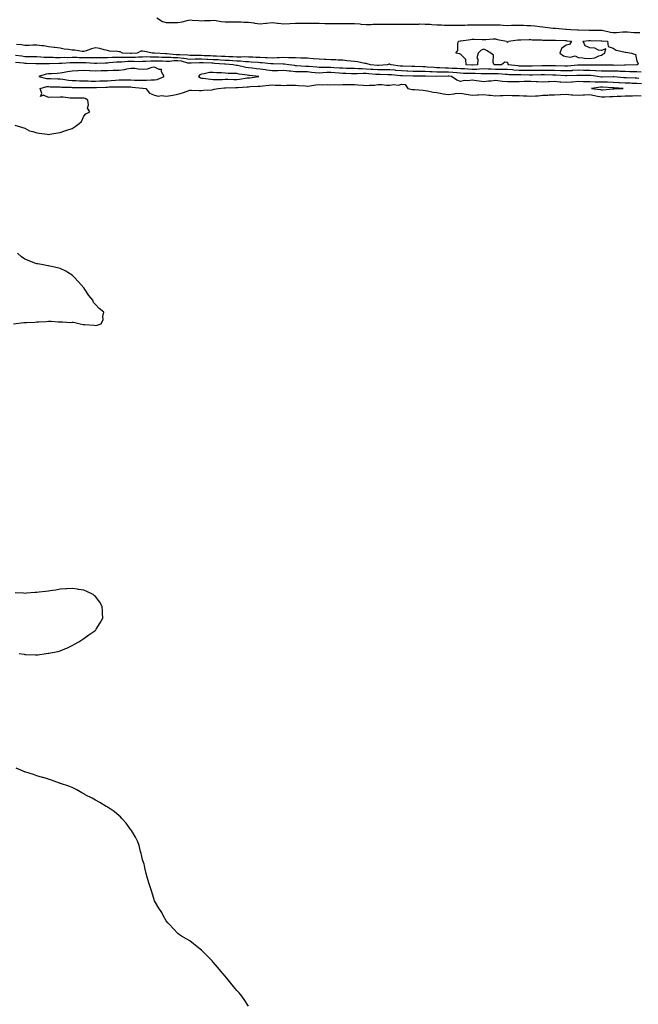
# Model space of a CAD drawing. Units: inches. Extents: x 897203 to 899843, y 7197578 to 7200218.
# Drawn here: x 897854 to 898379, y 7198514 to 7199350 of the extents above; entities that cross this region are included whole.
import ezdxf

# ---------------------------------------------------------------- set-up
doc = ezdxf.new("R2010")
doc.units = ezdxf.units.IN
doc.header["$MEASUREMENT"] = 0
doc.layers.add('Contour_89727197', color=7, linetype='Continuous', true_color=0xd15f0f)

msp = doc.modelspace()

# ---------------------------------------------------------------- linework, layer by layer
at = {"layer": 'Contour_89727197'}
for points in [[(897969.96, 7199351.92, 3274), (897974.92, 7199348.8, 3274), (897978.05, 7199347.94, 3274), (897982, 7199347.97, 3274), (897983.92, 7199347.8, 3274), (897988.05, 7199347.82, 3274), (897991.62, 7199348.35, 3274), (897995.8, 7199349.67, 3274), (897998.05, 7199350.12, 3274), (898000.09, 7199349.89, 3274), (898005.71, 7199349.58, 3274), (898008.05, 7199349.26, 3274), (898010.56, 7199349.42, 3274), (898015.68, 7199349.56, 3274), (898018.05, 7199349.69, 3274), (898020.55, 7199349.42, 3274), (898024.77, 7199348.64, 3274), (898028.05, 7199348.35, 3274), (898031.65, 7199348.33, 3274), (898034.5, 7199348.37, 3274), (898038.05, 7199348.33, 3274), (898041.67, 7199348.31, 3274), (898044.16, 7199348.03, 3274), (898048.05, 7199347.99, 3274), (898052.53, 7199347.45, 3274), (898053.47, 7199347.35, 3274), (898058.05, 7199346.76, 3274), (898062.75, 7199347.21, 3274), (898063.4, 7199347.27, 3274), (898068.05, 7199347.72, 3274), (898072.71, 7199347.27, 3274), (898073.32, 7199347.19, 3274), (898078.05, 7199346.74, 3274), (898082.99, 7199346.98, 3274), (898083.13, 7199347, 3274), (898088.05, 7199347.25, 3274), (898092.66, 7199347.31, 3274), (898093.43, 7199347.31, 3274), (898098.05, 7199347.35, 3274), (898102.69, 7199347.29, 3274), (898103.39, 7199347.27, 3274), (898108.05, 7199347.19, 3274), (898112.87, 7199347.1, 3274), (898113.18, 7199347.06, 3274), (898118.05, 7199346.98, 3274), (898123.01, 7199346.96, 3274), (898123.09, 7199346.96, 3274), (898128.05, 7199346.94, 3274), (898133.04, 7199346.9, 3274), (898133.06, 7199346.9, 3274), (898138.05, 7199346.88, 3274), (898142.71, 7199346.59, 3274), (898143.45, 7199346.53, 3274), (898148.05, 7199346.22, 3274), (898152.38, 7199346.26, 3274), (898153.6, 7199346.37, 3274), (898158.05, 7199346.39, 3274), (898168.05, 7199346.39, 3274), (898172.46, 7199346.33, 3274), (898173.62, 7199346.35, 3274), (898178.05, 7199346.3, 3274), (898182.54, 7199346.41, 3274), (898183.53, 7199346.43, 3274), (898188.05, 7199346.55, 3274), (898192.68, 7199346.55, 3274), (898193.41, 7199346.57, 3274), (898198.05, 7199346.55, 3274), (898202.42, 7199346.3, 3274), (898203.86, 7199346.1, 3274), (898208.05, 7199345.83, 3274), (898211.91, 7199345.79, 3274), (898214.25, 7199345.71, 3274), (898218.05, 7199345.67, 3274), (898221.75, 7199345.61, 3274), (898224.36, 7199345.61, 3274), (898228.05, 7199345.55, 3274), (898231.75, 7199345.61, 3274), (898234.21, 7199345.75, 3274), (898238.05, 7199345.81, 3274), (898241.93, 7199345.81, 3274), (898244.15, 7199345.83, 3274), (898248.05, 7199345.83, 3274), (898252, 7199345.87, 3274), (898254.11, 7199345.87, 3274), (898258.05, 7199345.9, 3274), (898261.9, 7199345.77, 3274), (898264.41, 7199345.55, 3274), (898268.05, 7199345.42, 3274), (898271.59, 7199345.46, 3274), (898274.45, 7199345.51, 3274), (898278.05, 7199345.55, 3274), (898281.61, 7199345.49, 3274), (898284.6, 7199345.38, 3274), (898288.05, 7199345.3, 3274), (898291.2, 7199345.06, 3274), (898295.63, 7199344.34, 3274), (898298.05, 7199344.13, 3274), (898300.09, 7199343.95, 3274), (898306.95, 7199343.01, 3274), (898308.05, 7199342.92, 3274), (898309.04, 7199342.92, 3274), (898317.82, 7199342.15, 3274), (898318.05, 7199342.13, 3274), (898318.27, 7199342.13, 3274), (898321.91, 7199341.92, 3274), (898327.7, 7199341.57, 3274), (898328.05, 7199341.53, 3274), (898328.41, 7199341.55, 3274), (898337.45, 7199341.31, 3274), (898338.05, 7199341.35, 3274), (898338.63, 7199341.33, 3274), (898347.6, 7199341.47, 3274), (898348.05, 7199341.47, 3274), (898348.6, 7199341.37, 3274), (898355.69, 7199339.56, 3274), (898358.05, 7199339.21, 3274), (898360.7, 7199339.26, 3274), (898366.07, 7199339.93, 3274), (898368.05, 7199339.99, 3274), (898370.04, 7199339.93, 3274), (898375.54, 7199339.4, 3274), (898378.05, 7199339.34, 3274), (898380.5, 7199339.48, 3274)], [(898381.79, 7199305.67, 3274), (898378.05, 7199305.92, 3274), (898374.01, 7199305.96, 3274), (898372.21, 7199306.08, 3274), (898368.05, 7199306.12, 3274), (898363.68, 7199306.3, 3274), (898362.52, 7199306.39, 3274), (898358.05, 7199306.55, 3274), (898353.42, 7199306.55, 3274), (898352.66, 7199306.53, 3274), (898348.05, 7199306.53, 3274), (898343.1, 7199306.88, 3274), (898343.01, 7199306.88, 3274), (898338.05, 7199307.17, 3274), (898333.34, 7199307.21, 3274), (898332.76, 7199307.21, 3274), (898328.05, 7199307.23, 3274), (898323.06, 7199306.94, 3274), (898323.04, 7199306.92, 3274), (898318.05, 7199306.65, 3274), (898313.05, 7199306.92, 3274), (898308.05, 7199307.17, 3274), (898303.33, 7199307.19, 3274), (898302.77, 7199307.19, 3274), (898298.05, 7199307.21, 3274), (898293.26, 7199307.13, 3274), (898292.85, 7199307.12, 3274), (898288.05, 7199307.04, 3274), (898283.2, 7199307.08, 3274), (898282.89, 7199307.08, 3274), (898278.05, 7199307.12, 3274), (898273.51, 7199307.39, 3274), (898272.47, 7199307.51, 3274), (898268.05, 7199307.8, 3274), (898264.05, 7199307.92, 3274), (898262.08, 7199307.9, 3274), (898258.05, 7199308.01, 3274), (898254.24, 7199308.11, 3274), (898251.71, 7199308.27, 3274), (898248.05, 7199308.37, 3274), (898244.41, 7199308.27, 3274), (898241.91, 7199308.05, 3274), (898238.05, 7199307.97, 3274), (898234.27, 7199308.15, 3274), (898231.62, 7199308.35, 3274), (898228.05, 7199308.52, 3274), (898224.91, 7199308.78, 3274), (898221.07, 7199308.89, 3274), (898218.05, 7199309.13, 3274), (898215.3, 7199309.17, 3274), (898210.52, 7199309.44, 3274), (898208.05, 7199309.48, 3274), (898205.73, 7199309.6, 3274), (898199.97, 7199310.01, 3274), (898198.05, 7199310.1, 3274), (898196.26, 7199310.12, 3274), (898189.49, 7199310.47, 3274), (898188.05, 7199310.51, 3274), (898186.69, 7199310.55, 3274), (898179.23, 7199310.73, 3274), (898178.05, 7199310.79, 3274), (898177.02, 7199310.88, 3274), (898169.14, 7199311.92, 3274), (898168.45, 7199312.31, 3274), (898168.05, 7199312.41, 3274), (898167.61, 7199312.37, 3274), (898165.98, 7199311.92, 3274), (898158.55, 7199311.41, 3274), (898158.05, 7199311.41, 3274), (898157.58, 7199311.45, 3274), (898151.79, 7199311.92, 3274), (898148.97, 7199312.84, 3274), (898148.05, 7199312.94, 3274), (898146.88, 7199313.09, 3274), (898140.5, 7199314.36, 3274), (898138.05, 7199314.63, 3274), (898134.99, 7199314.99, 3274), (898131.45, 7199315.32, 3274), (898128.05, 7199315.73, 3274), (898124.1, 7199315.87, 3274), (898122.22, 7199316.1, 3274), (898118.05, 7199316.22, 3274), (898113.6, 7199316.37, 3274), (898112.56, 7199316.43, 3274), (898108.05, 7199316.57, 3274), (898103.21, 7199317.08, 3274), (898102.88, 7199317.08, 3274), (898098.05, 7199317.51, 3274), (898093.8, 7199317.66, 3274), (898092.34, 7199317.62, 3274), (898088.05, 7199317.76, 3274), (898084.1, 7199317.97, 3274), (898082.12, 7199317.84, 3274), (898078.05, 7199318.01, 3274), (898074.04, 7199317.92, 3274), (898072.22, 7199317.76, 3274), (898068.05, 7199317.66, 3274), (898063.98, 7199317.86, 3274), (898062.14, 7199317.84, 3274), (898058.05, 7199318.01, 3274), (898054.35, 7199318.23, 3274), (898051.65, 7199318.33, 3274), (898048.05, 7199318.52, 3274), (898044.71, 7199318.58, 3274), (898041.65, 7199318.33, 3274), (898038.05, 7199318.38, 3274), (898034.7, 7199318.58, 3274), (898031.27, 7199318.7, 3274), (898028.05, 7199318.87, 3274), (898025.18, 7199319.05, 3274), (898020.76, 7199319.21, 3274), (898018.05, 7199319.36, 3274), (898015.57, 7199319.44, 3274), (898010.35, 7199319.62, 3274), (898008.05, 7199319.69, 3274), (898005.82, 7199319.69, 3274), (898000.03, 7199319.95, 3274), (897998.05, 7199319.93, 3274), (897996.34, 7199320.2, 3274), (897989.69, 7199320.28, 3274), (897988.05, 7199320.47, 3274), (897986.61, 7199320.47, 3274), (897978.7, 7199321.28, 3274), (897978.05, 7199321.26, 3274), (897977.41, 7199321.28, 3274), (897968.12, 7199321.84, 3274), (897967.98, 7199321.84, 3274), (897966.5, 7199321.92, 3274), (897959.48, 7199323.35, 3274), (897958.05, 7199323.48, 3274), (897956.54, 7199323.42, 3274), (897953.52, 7199321.92, 3274), (897948.5, 7199321.47, 3274), (897948.05, 7199321.45, 3274), (897947.59, 7199321.45, 3274), (897940.94, 7199321.92, 3274), (897938.98, 7199322.84, 3274), (897938.05, 7199322.96, 3274), (897936.78, 7199323.19, 3274), (897929.75, 7199323.62, 3274), (897928.05, 7199324.03, 3274), (897925.36, 7199324.62, 3274), (897921.76, 7199325.63, 3274), (897918.05, 7199326.31, 3274), (897914.6, 7199325.38, 3274), (897910.05, 7199323.91, 3274), (897908.05, 7199323.33, 3274), (897906.63, 7199323.35, 3274), (897900.45, 7199324.32, 3274), (897898.05, 7199324.32, 3274), (897895.09, 7199324.87, 3274), (897891.27, 7199325.14, 3274), (897888.05, 7199325.94, 3274), (897883.42, 7199326.55, 3274), (897882.81, 7199326.67, 3274), (897878.05, 7199327.19, 3274), (897874.02, 7199327.9, 3274), (897872.03, 7199327.94, 3274), (897868.05, 7199328.46, 3274), (897864.59, 7199328.46, 3274), (897861.54, 7199328.42, 3274), (897858.05, 7199328.42, 3274), (897855.13, 7199329.01, 3274), (897850.88, 7199329.09, 3274)], [(898381.91, 7199295.77, 3276), (898378.05, 7199295.96, 3276), (898373.82, 7199296.14, 3276), (898372.33, 7199296.2, 3276), (898368.05, 7199296.39, 3276), (898363.31, 7199296.67, 3276), (898362.81, 7199296.69, 3276), (898358.05, 7199296.96, 3276), (898353.19, 7199297.06, 3276), (898352.92, 7199297.06, 3276), (898348.05, 7199297.15, 3276), (898343.34, 7199297.21, 3276), (898342.67, 7199297.29, 3276), (898338.05, 7199297.37, 3276), (898333.62, 7199297.49, 3276), (898332.46, 7199297.51, 3276), (898328.05, 7199297.62, 3276), (898323.37, 7199297.25, 3276), (898322.75, 7199297.21, 3276), (898318.05, 7199296.8, 3276), (898313.31, 7199297.17, 3276), (898312.72, 7199297.25, 3276), (898308.05, 7199297.64, 3276), (898303.54, 7199297.41, 3276), (898302.54, 7199297.43, 3276), (898298.05, 7199297.15, 3276), (898293.67, 7199297.55, 3276), (898292.44, 7199297.53, 3276), (898288.05, 7199297.86, 3276), (898283.84, 7199297.7, 3276), (898282.23, 7199297.74, 3276), (898278.05, 7199297.58, 3276), (898273.66, 7199297.53, 3276), (898272.42, 7199297.55, 3276), (898268.05, 7199297.49, 3276), (898263.93, 7199297.8, 3276), (898261.86, 7199298.11, 3276), (898258.05, 7199298.44, 3276), (898254.16, 7199298.03, 3276), (898251.95, 7199298.01, 3276), (898248.05, 7199297.53, 3276), (898244.16, 7199298.03, 3276), (898241.64, 7199298.33, 3276), (898238.05, 7199298.8, 3276), (898234.44, 7199298.31, 3276), (898231.52, 7199298.44, 3276), (898228.05, 7199297.74, 3276), (898225.1, 7199298.97, 3276), (898220.52, 7199301.92, 3276), (898218.33, 7199302.21, 3276), (898218.05, 7199302.23, 3276), (898217.74, 7199302.23, 3276), (898208.09, 7199301.96, 3276), (898208.01, 7199301.96, 3276), (898198.37, 7199302.23, 3276), (898198.05, 7199302.25, 3276), (898197.71, 7199302.25, 3276), (898188.26, 7199302.13, 3276), (898187.83, 7199302.13, 3276), (898178.72, 7199302.58, 3276), (898178.05, 7199302.6, 3276), (898177.28, 7199302.68, 3276), (898169.46, 7199303.33, 3276), (898168.05, 7199303.48, 3276), (898166.51, 7199303.46, 3276), (898159.78, 7199303.64, 3276), (898158.05, 7199303.62, 3276), (898156.2, 7199303.78, 3276), (898150.38, 7199304.24, 3276), (898148.05, 7199304.44, 3276), (898145.5, 7199304.48, 3276), (898140.37, 7199304.24, 3276), (898138.05, 7199304.26, 3276), (898135.63, 7199304.34, 3276), (898130.59, 7199304.46, 3276), (898128.05, 7199304.54, 3276), (898125.2, 7199304.77, 3276), (898121.33, 7199305.2, 3276), (898118.05, 7199305.46, 3276), (898114.63, 7199305.34, 3276), (898111.14, 7199305.01, 3276), (898108.05, 7199304.89, 3276), (898104.76, 7199305.22, 3276), (898101.63, 7199305.49, 3276), (898098.05, 7199305.85, 3276), (898094.07, 7199305.9, 3276), (898091.96, 7199305.83, 3276), (898088.05, 7199305.88, 3276), (898083.6, 7199306.37, 3276), (898082.58, 7199306.45, 3276), (898078.05, 7199306.96, 3276), (898073.06, 7199306.92, 3276), (898073.04, 7199306.9, 3276), (898068.05, 7199306.84, 3276), (898063.56, 7199307.43, 3276), (898062.37, 7199307.6, 3276), (898058.05, 7199308.17, 3276), (898054.66, 7199308.54, 3276), (898051.02, 7199308.95, 3276), (898048.05, 7199309.28, 3276), (898045.8, 7199309.67, 3276), (898038.68, 7199311.3, 3276), (898038.05, 7199311.41, 3276), (898037.57, 7199311.45, 3276), (898034.93, 7199311.92, 3276), (898028.54, 7199312.41, 3276), (898028.05, 7199312.43, 3276), (898027.5, 7199312.47, 3276), (898019.23, 7199313.09, 3276), (898018.05, 7199313.17, 3276), (898016.76, 7199313.21, 3276), (898009.6, 7199313.48, 3276), (898008.05, 7199313.52, 3276), (898006.45, 7199313.52, 3276), (897999.3, 7199313.17, 3276), (897998.05, 7199313.17, 3276), (897996.57, 7199313.4, 3276), (897991.02, 7199314.89, 3276), (897988.05, 7199315.26, 3276), (897984.72, 7199315.24, 3276), (897980.98, 7199314.85, 3276), (897978.05, 7199314.85, 3276), (897975.04, 7199314.93, 3276), (897971.07, 7199314.95, 3276), (897968.05, 7199315.03, 3276), (897964.98, 7199314.99, 3276), (897960.79, 7199314.65, 3276), (897958.05, 7199314.62, 3276), (897955.44, 7199314.54, 3276), (897950.83, 7199314.69, 3276), (897948.05, 7199314.63, 3276), (897945.35, 7199314.62, 3276), (897940.35, 7199314.22, 3276), (897938.05, 7199314.21, 3276), (897935.85, 7199314.11, 3276), (897929.62, 7199313.48, 3276), (897928.05, 7199313.42, 3276), (897926.56, 7199313.4, 3276), (897919.06, 7199312.94, 3276), (897918.05, 7199312.92, 3276), (897917.04, 7199312.94, 3276), (897909.69, 7199313.56, 3276), (897908.05, 7199313.58, 3276), (897906.38, 7199313.58, 3276), (897899.6, 7199313.46, 3276), (897898.05, 7199313.48, 3276), (897896.51, 7199313.46, 3276), (897889.25, 7199313.13, 3276), (897888.05, 7199313.11, 3276), (897886.86, 7199313.11, 3276), (897878.89, 7199312.76, 3276), (897878.05, 7199312.76, 3276), (897877.17, 7199312.8, 3276), (897868.91, 7199312.78, 3276), (897868.05, 7199312.82, 3276), (897867.13, 7199312.84, 3276), (897859.25, 7199313.11, 3276), (897858.05, 7199313.13, 3276), (897856.67, 7199313.31, 3276), (897850.03, 7199313.89, 3276)], [(898379.61, 7199300.36, 3275), (898378.05, 7199300.44, 3275), (898376.63, 7199300.49, 3275), (898369.09, 7199300.88, 3275), (898368.05, 7199300.92, 3275), (898367.11, 7199300.98, 3275), (898358.35, 7199301.63, 3275), (898358.05, 7199301.65, 3275), (898357.78, 7199301.65, 3275), (898348.48, 7199301.49, 3275), (898347.63, 7199301.49, 3275), (898344.66, 7199301.92, 3275), (898338.85, 7199302.72, 3275), (898338.05, 7199302.76, 3275), (898337.2, 7199302.78, 3275), (898328.98, 7199302.86, 3275), (898328.05, 7199302.86, 3275), (898327.16, 7199302.8, 3275), (898318.67, 7199302.55, 3275), (898318.05, 7199302.51, 3275), (898317.43, 7199302.55, 3275), (898309.31, 7199303.17, 3275), (898308.05, 7199303.25, 3275), (898306.72, 7199303.25, 3275), (898299.44, 7199303.31, 3275), (898298.05, 7199303.33, 3275), (898296.68, 7199303.29, 3275), (898289.39, 7199303.25, 3275), (898288.05, 7199303.23, 3275), (898286.73, 7199303.25, 3275), (898279.45, 7199303.33, 3275), (898278.05, 7199303.33, 3275), (898276.55, 7199303.42, 3275), (898269.61, 7199303.48, 3275), (898268.05, 7199303.58, 3275), (898266.33, 7199303.64, 3275), (898260.23, 7199304.11, 3275), (898258.05, 7199304.17, 3275), (898255.74, 7199304.22, 3275), (898250.35, 7199304.22, 3275), (898248.05, 7199304.28, 3275), (898245.74, 7199304.22, 3275), (898240.58, 7199304.46, 3275), (898238.05, 7199304.4, 3275), (898235.46, 7199304.52, 3275), (898230.71, 7199304.58, 3275), (898228.05, 7199304.71, 3275), (898225.01, 7199304.97, 3275), (898221.54, 7199305.42, 3275), (898218.05, 7199305.67, 3275), (898214.24, 7199305.73, 3275), (898211.8, 7199305.67, 3275), (898208.05, 7199305.73, 3275), (898204.05, 7199305.92, 3275), (898202.1, 7199305.96, 3275), (898198.05, 7199306.18, 3275), (898193.71, 7199306.26, 3275), (898192.37, 7199306.24, 3275), (898188.05, 7199306.31, 3275), (898183.48, 7199306.49, 3275), (898182.66, 7199306.53, 3275), (898178.05, 7199306.69, 3275), (898173.32, 7199307.19, 3275), (898172.7, 7199307.27, 3275), (898168.05, 7199307.78, 3275), (898163.82, 7199307.68, 3275), (898162.38, 7199307.58, 3275), (898158.05, 7199307.51, 3275), (898153.98, 7199307.84, 3275), (898151.96, 7199308.01, 3275), (898148.05, 7199308.33, 3275), (898144.5, 7199308.37, 3275), (898141.38, 7199308.6, 3275), (898138.05, 7199308.64, 3275), (898134.86, 7199308.74, 3275), (898131.1, 7199308.87, 3275), (898128.05, 7199308.95, 3275), (898125.31, 7199309.19, 3275), (898120.56, 7199309.4, 3275), (898118.05, 7199309.6, 3275), (898115.66, 7199309.52, 3275), (898110.29, 7199309.67, 3275), (898108.05, 7199309.6, 3275), (898105.94, 7199309.81, 3275), (898099.53, 7199310.44, 3275), (898098.05, 7199310.57, 3275), (898096.73, 7199310.59, 3275), (898088.83, 7199311.14, 3275), (898088.05, 7199311.16, 3275), (898087.35, 7199311.22, 3275), (898082.4, 7199311.92, 3275), (898078.64, 7199312.51, 3275), (898078.05, 7199312.55, 3275), (898077.45, 7199312.53, 3275), (898068.96, 7199312.84, 3275), (898068.05, 7199312.82, 3275), (898067.11, 7199312.86, 3275), (898059.75, 7199313.62, 3275), (898058.05, 7199313.7, 3275), (898056.17, 7199313.8, 3275), (898050.37, 7199314.24, 3275), (898048.05, 7199314.36, 3275), (898045.55, 7199314.42, 3275), (898041.11, 7199314.97, 3275), (898038.05, 7199315.03, 3275), (898034.75, 7199315.22, 3275), (898031.59, 7199315.46, 3275), (898028.05, 7199315.65, 3275), (898024.09, 7199315.88, 3275), (898022.16, 7199316.04, 3275), (898018.05, 7199316.26, 3275), (898013.55, 7199316.41, 3275), (898012.58, 7199316.45, 3275), (898008.05, 7199316.61, 3275), (898003.37, 7199316.61, 3275), (898002.7, 7199316.57, 3275), (897998.05, 7199316.55, 3275), (897993.42, 7199317.29, 3275), (897992.67, 7199317.29, 3275), (897988.05, 7199317.88, 3275), (897983.99, 7199317.86, 3275), (897981.9, 7199318.07, 3275), (897978.05, 7199318.05, 3275), (897974.3, 7199318.17, 3275), (897971.64, 7199318.33, 3275), (897968.05, 7199318.44, 3275), (897964.52, 7199318.38, 3275), (897961.43, 7199318.54, 3275), (897958.05, 7199318.48, 3275), (897954.51, 7199318.38, 3275), (897951.83, 7199318.13, 3275), (897948.05, 7199318.05, 3275), (897944.16, 7199318.03, 3275), (897941.78, 7199318.19, 3275), (897938.05, 7199318.17, 3275), (897934.14, 7199318.01, 3275), (897931.93, 7199318.03, 3275), (897928.05, 7199317.86, 3275), (897923.97, 7199317.84, 3275), (897922.02, 7199317.96, 3275), (897918.05, 7199317.94, 3275), (897914.1, 7199317.97, 3275), (897912.13, 7199317.84, 3275), (897908.05, 7199317.88, 3275), (897904.04, 7199317.92, 3275), (897901.98, 7199317.99, 3275), (897898.05, 7199318.03, 3275), (897894.1, 7199317.97, 3275), (897891.97, 7199317.99, 3275), (897888.05, 7199317.94, 3275), (897884.08, 7199317.96, 3275), (897881.91, 7199318.05, 3275), (897878.05, 7199318.07, 3275), (897874.36, 7199318.23, 3275), (897871.47, 7199318.5, 3275), (897868.05, 7199318.66, 3275), (897864.85, 7199318.72, 3275), (897861.23, 7199318.74, 3275), (897858.05, 7199318.8, 3275), (897855.26, 7199319.13, 3275), (897850.05, 7199319.93, 3275)], [(897849.33, 7199260.63, 3276), (897854.96, 7199258.83, 3276), (897858.05, 7199258.09, 3276), (897861.97, 7199255.85, 3276), (897864.67, 7199255.3, 3276), (897868.05, 7199254.13, 3276), (897869.98, 7199253.85, 3276), (897877.03, 7199252.94, 3276), (897878.05, 7199252.8, 3276), (897879.03, 7199252.9, 3276), (897885.85, 7199254.11, 3276), (897888.05, 7199254.34, 3276), (897891.92, 7199255.79, 3276), (897893.52, 7199256.45, 3276), (897898.05, 7199257.92, 3276), (897900.55, 7199259.42, 3276), (897904.1, 7199261.92, 3276), (897906.15, 7199263.81, 3276), (897908.05, 7199268.21, 3276), (897909.62, 7199270.36, 3276), (897913.05, 7199271.92, 3276), (897911.14, 7199275.01, 3276), (897912.03, 7199277.94, 3276), (897911.32, 7199281.92, 3276), (897909.31, 7199283.19, 3276), (897908.05, 7199283.56, 3276), (897906.47, 7199283.5, 3276), (897899.69, 7199283.56, 3276), (897898.05, 7199283.52, 3276), (897896.48, 7199283.5, 3276), (897890.55, 7199284.42, 3276), (897888.05, 7199284.4, 3276), (897885.73, 7199284.24, 3276), (897880.52, 7199284.4, 3276), (897878.05, 7199284.24, 3276), (897873.83, 7199286.14, 3276), (897871.11, 7199284.97, 3276), (897872.41, 7199287.56, 3276), (897870.82, 7199291.92, 3276), (897876.59, 7199293.38, 3276), (897878.05, 7199293.38, 3276), (897879.46, 7199293.33, 3276), (897886.84, 7199293.13, 3276), (897888.05, 7199293.09, 3276), (897889.12, 7199292.99, 3276), (897897.15, 7199292.82, 3276), (897898.05, 7199292.74, 3276), (897898.84, 7199292.7, 3276), (897907.31, 7199292.66, 3276), (897908.05, 7199292.64, 3276), (897908.76, 7199292.62, 3276), (897917.28, 7199292.68, 3276), (897918.05, 7199292.68, 3276), (897918.84, 7199292.7, 3276), (897926.99, 7199292.97, 3276), (897928.05, 7199292.99, 3276), (897929.2, 7199293.07, 3276), (897936.87, 7199293.11, 3276), (897938.05, 7199293.17, 3276), (897939.3, 7199293.17, 3276), (897946.84, 7199293.13, 3276), (897948.05, 7199293.13, 3276), (897949.19, 7199293.05, 3276), (897957.85, 7199292.12, 3276), (897958.24, 7199292.12, 3276), (897960.88, 7199291.92, 3276), (897963.97, 7199287.84, 3276), (897968.05, 7199286.08, 3276), (897971.36, 7199285.22, 3276), (897974.13, 7199285.85, 3276), (897978.05, 7199285.38, 3276), (897982.11, 7199285.98, 3276), (897983.77, 7199286.2, 3276), (897988.05, 7199286.84, 3276), (897991.89, 7199288.09, 3276), (897995.75, 7199289.62, 3276), (897998.05, 7199290.46, 3276), (897999.46, 7199290.51, 3276), (898006.09, 7199289.97, 3276), (898008.05, 7199290.03, 3276), (898009.63, 7199290.34, 3276), (898016.9, 7199290.77, 3276), (898018.05, 7199290.94, 3276), (898018.85, 7199291.12, 3276), (898022.26, 7199291.92, 3276), (898027.69, 7199292.27, 3276), (898028.05, 7199292.29, 3276), (898028.42, 7199292.29, 3276), (898037.36, 7199292.6, 3276), (898038.05, 7199292.6, 3276), (898038.82, 7199292.68, 3276), (898046.85, 7199293.11, 3276), (898048.05, 7199293.25, 3276), (898049.5, 7199293.37, 3276), (898056.29, 7199293.68, 3276), (898058.05, 7199293.83, 3276), (898060.22, 7199294.09, 3276), (898065.45, 7199294.52, 3276), (898068.05, 7199294.85, 3276), (898070.8, 7199294.67, 3276), (898075.44, 7199294.54, 3276), (898078.05, 7199294.38, 3276), (898080.65, 7199294.52, 3276), (898085.49, 7199294.48, 3276), (898088.05, 7199294.65, 3276), (898090.58, 7199294.44, 3276), (898096.03, 7199293.95, 3276), (898098.05, 7199293.78, 3276), (898100.26, 7199294.13, 3276), (898105.18, 7199294.79, 3276), (898108.05, 7199295.28, 3276), (898111.1, 7199294.97, 3276), (898114.92, 7199295.06, 3276), (898118.05, 7199294.81, 3276), (898121.18, 7199295.05, 3276), (898125.18, 7199294.79, 3276), (898128.05, 7199295.1, 3276), (898131.29, 7199295.16, 3276), (898134.9, 7199295.06, 3276), (898138.05, 7199295.14, 3276), (898140.99, 7199294.87, 3276), (898145.31, 7199294.65, 3276), (898148.05, 7199294.42, 3276), (898150.87, 7199294.75, 3276), (898155.31, 7199294.65, 3276), (898158.05, 7199295.08, 3276), (898161.21, 7199295.08, 3276), (898165.4, 7199294.58, 3276), (898168.05, 7199294.58, 3276), (898171.19, 7199295.06, 3276), (898175.38, 7199294.6, 3276), (898178.05, 7199295.38, 3276), (898181.21, 7199295.08, 3276), (898183.37, 7199291.92, 3276), (898187.09, 7199290.96, 3276), (898188.05, 7199290.87, 3276), (898189.17, 7199290.81, 3276), (898196.42, 7199290.3, 3276), (898198.05, 7199290.2, 3276), (898200.1, 7199289.87, 3276), (898204.86, 7199288.74, 3276), (898208.05, 7199288.31, 3276), (898212.31, 7199287.66, 3276), (898213.53, 7199287.39, 3276), (898218.05, 7199286.82, 3276), (898222.69, 7199287.29, 3276), (898223.57, 7199287.43, 3276), (898228.05, 7199287.96, 3276), (898232.97, 7199287, 3276), (898233.09, 7199286.96, 3276), (898238.05, 7199286.2, 3276), (898242.6, 7199286.47, 3276), (898243.49, 7199286.47, 3276), (898248.05, 7199286.8, 3276), (898252.35, 7199286.22, 3276), (898253.8, 7199286.16, 3276), (898258.05, 7199285.69, 3276), (898261.93, 7199285.81, 3276), (898264.08, 7199285.88, 3276), (898268.05, 7199286, 3276), (898272.03, 7199285.9, 3276), (898274.09, 7199285.88, 3276), (898278.05, 7199285.77, 3276), (898281.68, 7199285.55, 3276), (898284.49, 7199285.49, 3276), (898288.05, 7199285.28, 3276), (898291.77, 7199285.63, 3276), (898294.28, 7199285.69, 3276), (898298.05, 7199286.12, 3276), (898302.34, 7199286.22, 3276), (898303.56, 7199286.41, 3276), (898308.05, 7199286.47, 3276), (898312.8, 7199286.67, 3276), (898313.28, 7199286.69, 3276), (898318.05, 7199286.88, 3276), (898322.61, 7199286.47, 3276), (898323.53, 7199286.43, 3276), (898328.05, 7199286.08, 3276), (898332.46, 7199286.33, 3276), (898333.55, 7199286.41, 3276), (898338.05, 7199286.69, 3276), (898342.08, 7199285.96, 3276), (898344.65, 7199285.32, 3276), (898348.05, 7199284.63, 3276), (898350.91, 7199284.77, 3276), (898355.07, 7199284.89, 3276), (898358.05, 7199285.06, 3276), (898361.32, 7199285.2, 3276), (898364.69, 7199285.28, 3276), (898368.05, 7199285.44, 3276), (898371.69, 7199285.57, 3276), (898374.34, 7199285.63, 3276), (898378.05, 7199285.79, 3276), (898381.74, 7199285.61, 3276)], [(897848.29, 7199091.92, 3276), (897856.99, 7199092.97, 3276), (897858.05, 7199093.07, 3276), (897859.21, 7199093.09, 3276), (897866.51, 7199093.46, 3276), (897868.05, 7199093.48, 3276), (897869.76, 7199093.64, 3276), (897875.94, 7199094.03, 3276), (897878.05, 7199094.22, 3276), (897880.28, 7199094.15, 3276), (897886.26, 7199093.72, 3276), (897888.05, 7199093.66, 3276), (897889.86, 7199093.74, 3276), (897896.83, 7199093.15, 3276), (897898.05, 7199093.23, 3276), (897899.33, 7199093.19, 3276), (897905.07, 7199091.92, 3276), (897907.6, 7199091.47, 3276), (897908.05, 7199091.37, 3276), (897908.69, 7199091.28, 3276), (897916.82, 7199090.69, 3276), (897918.05, 7199090.49, 3276), (897919.27, 7199090.71, 3276), (897922.68, 7199091.92, 3276), (897924.45, 7199095.51, 3276), (897924.3, 7199098.17, 3276), (897925.15, 7199101.92, 3276), (897921.1, 7199104.97, 3276), (897918.05, 7199108.44, 3276), (897916.28, 7199110.14, 3276), (897915.63, 7199111.92, 3276), (897912.19, 7199116.06, 3276), (897909.3, 7199120.67, 3276), (897908.47, 7199121.92, 3276), (897908.29, 7199122.15, 3276), (897908.05, 7199122.41, 3276), (897903.62, 7199127.49, 3276), (897899.61, 7199131.92, 3276), (897898.83, 7199132.7, 3276), (897898.05, 7199133.23, 3276), (897894.58, 7199135.4, 3276), (897892.75, 7199136.63, 3276), (897888.05, 7199138.85, 3276), (897885.61, 7199139.48, 3276), (897879.08, 7199140.88, 3276), (897878.05, 7199141.14, 3276), (897877.39, 7199141.26, 3276), (897873.44, 7199141.92, 3276), (897868.9, 7199142.76, 3276), (897868.05, 7199142.88, 3276), (897866.48, 7199143.48, 3276), (897861.5, 7199145.38, 3276), (897858.05, 7199146.78, 3276), (897855.03, 7199148.89, 3276), (897851.54, 7199151.92, 3276)], [(897853.16, 7198811.92, 3276), (897857.35, 7198811.22, 3276), (897858.05, 7198811.16, 3276), (897858.85, 7198811.12, 3276), (897866.94, 7198810.81, 3276), (897868.05, 7198810.79, 3276), (897869.08, 7198810.88, 3276), (897875.91, 7198811.92, 3276), (897877.86, 7198812.12, 3276), (897878.05, 7198812.15, 3276), (897878.36, 7198812.23, 3276), (897886.37, 7198813.6, 3276), (897888.05, 7198814.19, 3276), (897891.94, 7198815.81, 3276), (897893.61, 7198816.35, 3276), (897898.05, 7198818.78, 3276), (897900.16, 7198819.81, 3276), (897903.94, 7198821.92, 3276), (897906.36, 7198823.6, 3276), (897908.05, 7198824.71, 3276), (897912.28, 7198827.68, 3276), (897917.33, 7198831.2, 3276), (897918.05, 7198831.71, 3276), (897918.16, 7198831.8, 3276), (897918.28, 7198831.92, 3276), (897918.61, 7198832.47, 3276), (897921.97, 7198837.99, 3276), (897924.09, 7198841.92, 3276), (897923.92, 7198846.04, 3276), (897923.88, 7198847.74, 3276), (897923.72, 7198851.92, 3276), (897921.54, 7198855.42, 3276), (897918.05, 7198860.4, 3276), (897917.14, 7198861.02, 3276), (897915.89, 7198861.92, 3276), (897910.64, 7198864.52, 3276), (897908.05, 7198865.79, 3276), (897903.57, 7198866.39, 3276), (897902.68, 7198866.55, 3276), (897898.05, 7198867.13, 3276), (897893.2, 7198866.76, 3276), (897892.89, 7198866.76, 3276), (897888.05, 7198866.45, 3276), (897884.14, 7198865.83, 3276), (897881.56, 7198865.42, 3276), (897878.05, 7198864.89, 3276), (897875.37, 7198864.6, 3276), (897870.11, 7198863.97, 3276), (897868.05, 7198863.76, 3276), (897866.29, 7198863.68, 3276), (897859.19, 7198863.05, 3276), (897858.05, 7198863.01, 3276), (897856.81, 7198863.15, 3276), (897849.7, 7198863.56, 3276)], [(898048.05, 7198512.39, 3276), (898044.32, 7198518.19, 3276), (898041.54, 7198521.92, 3276), (898039.98, 7198523.85, 3276), (898038.05, 7198525.65, 3276), (898035.37, 7198529.24, 3276), (898033.05, 7198531.92, 3276), (898030.85, 7198534.73, 3276), (898028.05, 7198537.8, 3276), (898026.27, 7198540.14, 3276), (898024.72, 7198541.92, 3276), (898021.76, 7198545.63, 3276), (898018.05, 7198549.79, 3276), (898017.03, 7198550.9, 3276), (898016.02, 7198551.92, 3276), (898012.15, 7198556.02, 3276), (898008.05, 7198559.89, 3276), (898006.94, 7198560.81, 3276), (898005.46, 7198561.92, 3276), (898001.38, 7198565.26, 3276), (897998.05, 7198567.9, 3276), (897995.5, 7198569.38, 3276), (897991.13, 7198571.92, 3276), (897989.25, 7198573.11, 3276), (897988.05, 7198573.99, 3276), (897984.28, 7198578.15, 3276), (897980.63, 7198581.92, 3276), (897979.43, 7198583.31, 3276), (897978.05, 7198585.01, 3276), (897975.55, 7198589.42, 3276), (897974.22, 7198591.92, 3276), (897971.82, 7198595.69, 3276), (897968.05, 7198601.74, 3276), (897968.01, 7198601.88, 3276), (897967.97, 7198602, 3276), (897965.72, 7198609.6, 3276), (897965.13, 7198611.92, 3276), (897963.61, 7198616.35, 3276), (897963.31, 7198617.17, 3276), (897961.85, 7198621.92, 3276), (897961.09, 7198624.97, 3276), (897959.98, 7198629.99, 3276), (897959.51, 7198631.92, 3276), (897959.19, 7198633.05, 3276), (897958.05, 7198636.76, 3276), (897957.1, 7198640.96, 3276), (897956.87, 7198641.92, 3276), (897956.35, 7198643.62, 3276), (897954.95, 7198648.81, 3276), (897953.91, 7198651.92, 3276), (897951.95, 7198655.83, 3276), (897948.47, 7198661.49, 3276), (897948.23, 7198661.92, 3276), (897948.15, 7198662.02, 3276), (897948.05, 7198662.15, 3276), (897944.03, 7198667.9, 3276), (897940.34, 7198671.92, 3276), (897939.26, 7198673.13, 3276), (897938.05, 7198674.17, 3276), (897933.82, 7198677.68, 3276), (897929.5, 7198680.47, 3276), (897928.05, 7198681.45, 3276), (897927.75, 7198681.63, 3276), (897927.16, 7198681.92, 3276), (897921.53, 7198685.4, 3276), (897918.05, 7198687.37, 3276), (897915.07, 7198688.93, 3276), (897909.24, 7198691.92, 3276), (897908.52, 7198692.39, 3276), (897908.05, 7198692.66, 3276), (897906.31, 7198693.66, 3276), (897902.22, 7198696.08, 3276), (897898.05, 7198698.17, 3276), (897895.34, 7198699.21, 3276), (897888.32, 7198701.65, 3276), (897888.05, 7198701.74, 3276), (897887.92, 7198701.78, 3276), (897887.45, 7198701.92, 3276), (897880.49, 7198704.36, 3276), (897878.05, 7198705.14, 3276), (897873.42, 7198706.55, 3276), (897872.85, 7198706.72, 3276), (897868.05, 7198708.13, 3276), (897865.21, 7198709.09, 3276), (897858.86, 7198711.12, 3276), (897858.05, 7198711.37, 3276), (897857.65, 7198711.53, 3276), (897856.54, 7198711.92, 3276), (897850.65, 7198714.52, 3276)]]:
    msp.add_polyline3d(points, dxfattribs=at)
for points in [[(898378.05, 7199311.9, 3273), (898378.03, 7199311.9, 3273), (898368.47, 7199311.49, 3273), (898368.05, 7199311.49, 3273), (898367.64, 7199311.51, 3273), (898358.52, 7199311.45, 3273), (898358.05, 7199311.47, 3273), (898357.6, 7199311.47, 3273), (898348.33, 7199311.65, 3273), (898348.05, 7199311.65, 3273), (898347.79, 7199311.67, 3273), (898338.4, 7199311.57, 3273), (898338.05, 7199311.59, 3273), (898337.73, 7199311.59, 3273), (898328.35, 7199311.63, 3273), (898328.05, 7199311.63, 3273), (898327.73, 7199311.61, 3273), (898319.14, 7199310.83, 3273), (898318.05, 7199310.77, 3273), (898316.96, 7199310.83, 3273), (898308.9, 7199311.08, 3273), (898308.05, 7199311.12, 3273), (898307.25, 7199311.12, 3273), (898298.87, 7199311.1, 3273), (898297.22, 7199311.1, 3273), (898289.11, 7199310.87, 3273), (898288.05, 7199310.85, 3273), (898286.98, 7199310.85, 3273), (898279.09, 7199310.88, 3273), (898278.05, 7199310.88, 3273), (898277.08, 7199310.94, 3273), (898268.71, 7199311.92, 3273), (898268.84, 7199312.7, 3273), (898268.05, 7199313.81, 3273), (898265.87, 7199314.11, 3273), (898263.08, 7199311.92, 3273), (898258.13, 7199311.84, 3273), (898258.05, 7199311.84, 3273), (898257.98, 7199311.84, 3273), (898256.74, 7199311.92, 3273), (898256.05, 7199313.91, 3273), (898256.28, 7199320.14, 3273), (898254.03, 7199321.92, 3273), (898250.32, 7199324.19, 3273), (898248.05, 7199325.24, 3273), (898245.69, 7199324.28, 3273), (898243.2, 7199321.92, 3273), (898242.05, 7199317.92, 3273), (898242.76, 7199316.63, 3273), (898242.48, 7199311.92, 3273), (898238.41, 7199311.57, 3273), (898238.05, 7199311.55, 3273), (898237.7, 7199311.57, 3273), (898233.12, 7199311.92, 3273), (898232.69, 7199316.55, 3273), (898228.05, 7199321, 3273), (898227.43, 7199321.3, 3273), (898224.19, 7199321.92, 3273), (898225.96, 7199324.01, 3273), (898225.77, 7199329.63, 3273), (898226.47, 7199331.92, 3273), (898227.76, 7199332.21, 3273), (898228.05, 7199332.23, 3273), (898228.43, 7199332.29, 3273), (898236.67, 7199333.31, 3273), (898238.05, 7199333.58, 3273), (898239.72, 7199333.6, 3273), (898246.58, 7199333.38, 3273), (898248.05, 7199333.4, 3273), (898249.59, 7199333.46, 3273), (898256, 7199333.97, 3273), (898258.05, 7199334.05, 3273), (898259.65, 7199333.52, 3273), (898267.33, 7199331.92, 3273), (898267.44, 7199331.31, 3273), (898268.05, 7199331.26, 3273), (898268.55, 7199331.43, 3273), (898268.95, 7199331.92, 3273), (898276.87, 7199333.11, 3273), (898278.05, 7199333.23, 3273), (898279.3, 7199333.17, 3273), (898286.57, 7199333.4, 3273), (898288.05, 7199333.33, 3273), (898289.19, 7199333.07, 3273), (898296.94, 7199333.03, 3273), (898298.05, 7199332.86, 3273), (898298.88, 7199332.76, 3273), (898307.14, 7199332.84, 3273), (898308.05, 7199332.74, 3273), (898308.83, 7199332.7, 3273), (898317.49, 7199332.49, 3273), (898318.05, 7199332.45, 3273), (898318.53, 7199332.41, 3273), (898322.61, 7199331.92, 3273), (898320.9, 7199329.07, 3273), (898318.05, 7199328.62, 3273), (898314.11, 7199325.87, 3273), (898312.69, 7199321.92, 3273), (898315.63, 7199319.5, 3273), (898318.05, 7199319.09, 3273), (898321.53, 7199318.44, 3273), (898325.69, 7199319.56, 3273), (898328.05, 7199318.03, 3273), (898332.24, 7199317.72, 3273), (898333.61, 7199317.49, 3273), (898338.05, 7199317.21, 3273), (898342.24, 7199317.72, 3273), (898345.65, 7199319.52, 3273), (898348.05, 7199320.14, 3273), (898349.15, 7199320.83, 3273), (898350.86, 7199321.92, 3273), (898351.63, 7199325.49, 3273), (898348.05, 7199324.05, 3273), (898345.58, 7199324.4, 3273), (898342.28, 7199326.16, 3273), (898338.05, 7199326.37, 3273), (898334.14, 7199328.01, 3273), (898332.45, 7199331.92, 3273), (898337.37, 7199332.6, 3273), (898338.05, 7199332.64, 3273), (898338.76, 7199332.62, 3273), (898347.65, 7199332.31, 3273), (898348.05, 7199332.31, 3273), (898348.38, 7199332.25, 3273), (898353.06, 7199331.92, 3273), (898353.54, 7199327.41, 3273), (898358.05, 7199326.04, 3273), (898360.39, 7199324.26, 3273), (898367.05, 7199322.92, 3273), (898368.05, 7199322.53, 3273), (898368.73, 7199322.6, 3273), (898373.52, 7199321.92, 3273), (898376.78, 7199320.65, 3273), (898378.05, 7199315.01, 3273), (898379.23, 7199313.11, 3273), (898378.41, 7199311.92, 3273), (898378.07, 7199311.9, 3273)], [(897968.05, 7199299.26, 3277), (897970.42, 7199299.56, 3277), (897976.21, 7199301.92, 3277), (897974.14, 7199305.83, 3277), (897974, 7199307.88, 3277), (897972.07, 7199307.9, 3277), (897968.05, 7199309.87, 3277), (897965.8, 7199309.67, 3277), (897961.77, 7199308.21, 3277), (897958.05, 7199308.01, 3277), (897954.36, 7199308.23, 3277), (897951.33, 7199308.64, 3277), (897948.05, 7199308.85, 3277), (897944.38, 7199308.25, 3277), (897942.3, 7199307.66, 3277), (897938.05, 7199307.13, 3277), (897933.16, 7199307.04, 3277), (897932.98, 7199307, 3277), (897928.05, 7199306.92, 3277), (897923.24, 7199306.72, 3277), (897922.87, 7199306.74, 3277), (897918.05, 7199306.57, 3277), (897913.15, 7199306.82, 3277), (897912.94, 7199306.82, 3277), (897908.05, 7199307.1, 3277), (897903.18, 7199306.78, 3277), (897902.89, 7199306.76, 3277), (897898.05, 7199306.45, 3277), (897894.09, 7199305.88, 3277), (897891.45, 7199305.32, 3277), (897888.05, 7199304.77, 3277), (897885.39, 7199304.58, 3277), (897880.44, 7199304.3, 3277), (897878.05, 7199304.15, 3277), (897876.1, 7199303.87, 3277), (897869.84, 7199301.92, 3277), (897876.39, 7199300.26, 3277), (897878.05, 7199300.26, 3277), (897879.76, 7199300.2, 3277), (897886.07, 7199299.95, 3277), (897888.05, 7199299.87, 3277), (897890.3, 7199299.67, 3277), (897895.07, 7199298.93, 3277), (897898.05, 7199298.7, 3277), (897901.4, 7199298.56, 3277), (897904.48, 7199298.35, 3277), (897908.05, 7199298.23, 3277), (897911.77, 7199298.21, 3277), (897914.28, 7199298.15, 3277), (897918.05, 7199298.13, 3277), (897921.75, 7199298.23, 3277), (897924.4, 7199298.27, 3277), (897928.05, 7199298.37, 3277), (897931.42, 7199298.56, 3277), (897935.1, 7199298.97, 3277), (897938.05, 7199299.17, 3277), (897940.82, 7199299.15, 3277), (897945.27, 7199299.13, 3277), (897948.05, 7199299.13, 3277), (897951.01, 7199298.95, 3277), (897955.06, 7199298.93, 3277), (897958.05, 7199298.76, 3277), (897961.18, 7199298.8, 3277), (897965.35, 7199299.22, 3277)], [(898048.05, 7199300.85, 3277), (898049.03, 7199300.94, 3277), (898056.79, 7199301.92, 3277), (898048.87, 7199302.74, 3277), (898048.05, 7199302.82, 3277), (898046.95, 7199303.01, 3277), (898040.13, 7199303.99, 3277), (898038.05, 7199304.4, 3277), (898035.39, 7199304.58, 3277), (898030.58, 7199304.44, 3277), (898028.05, 7199304.67, 3277), (898024.99, 7199304.99, 3277), (898021.11, 7199304.99, 3277), (898018.05, 7199305.38, 3277), (898014.71, 7199305.26, 3277), (898010.33, 7199304.21, 3277), (898008.05, 7199304.09, 3277), (898006.65, 7199303.33, 3277), (898005.46, 7199301.92, 3277), (898007.07, 7199300.94, 3277), (898008.05, 7199300.69, 3277), (898009.38, 7199300.59, 3277), (898015.73, 7199299.6, 3277), (898018.05, 7199299.44, 3277), (898020.44, 7199299.54, 3277), (898025.65, 7199299.52, 3277), (898028.05, 7199299.6, 3277), (898030.36, 7199299.62, 3277), (898035.61, 7199299.48, 3277), (898038.05, 7199299.5, 3277), (898040.26, 7199299.71, 3277), (898046.85, 7199300.73, 3277)], [(898358.05, 7199291.43, 3277), (898358.52, 7199291.45, 3277), (898366.49, 7199291.92, 3277), (898358.39, 7199292.25, 3277), (898358.05, 7199292.27, 3277), (898357.68, 7199292.29, 3277), (898348.91, 7199292.78, 3277), (898348.05, 7199292.8, 3277), (898347.16, 7199292.82, 3277), (898339.36, 7199291.92, 3277), (898347.03, 7199290.9, 3277), (898348.05, 7199290.69, 3277), (898349.22, 7199290.75, 3277), (898357.53, 7199291.41, 3277)]]:
    msp.add_polyline3d(points, close=True, dxfattribs=at)

doc.saveas('drawing.dxf')
